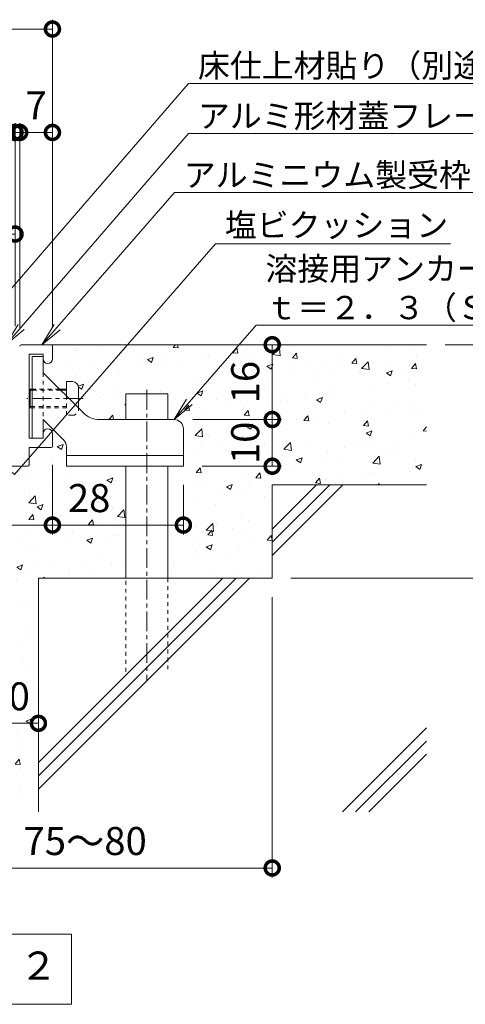
# Model space of a CAD drawing. Units: millimetres. Extents: x -1520 to 320, y -305 to 1075.
# Drawn here: x -984 to -889, y -214 to -3 of the extents above; entities that cross this region are included whole.
import ezdxf
from ezdxf import colors
from ezdxf.entities.mleader import LeaderData, LeaderLine
from ezdxf.math import Vec2, Vec3

# ---------------------------------------------------------------- set-up
doc = ezdxf.new("R2010")
doc.units = ezdxf.units.MM
doc.linetypes.add('中心線（短）', pattern=[6.773333, 4.233333, -0.846667, 0.846667, -0.846667])
doc.linetypes.add('点線（標準）', pattern=[1.693333, 0.846667, -0.846667])
for name, color, linetype in [('(K)アンカー', 3, 'Continuous'), ('(K)モルタル', 7, 'Continuous'), ('(K)受枠', 2, 'Continuous'), ('(K)躯体', 6, 'Continuous')]:
    doc.layers.add(name, color=color, linetype=linetype)
for name, color, linetype, lineweight in [('(K)寸法', 7, 'Continuous', 9), ('(K)引出線', 7, 'Continuous', 9), ('(K)文字', 2, 'Continuous', 9)]:
    doc.layers.add(name, color=color, linetype=linetype, lineweight=lineweight)
doc.styles.add('(K)MSゴシック', font='MS Gothic.ttf')
doc.styles.add('文字_異尺度_H2.5', font='MS Gothic.ttf', dxfattribs={"height": 2.5})
doc.styles.add('文字_異尺度_H3.0', font='MS Gothic.ttf', dxfattribs={"height": 3})
doc.dimstyles.new('KAD-1', dxfattribs={"dimtxt": 3, "dimasz": 3, "dimexe": 1, "dimexo": 2, "dimgap": 1, "dimtad": 1, "dimdec": 1, "dimdsep": 46, "dimtxsty": '(K)MSゴシック', "dimblk": 'DOTSMALL', "dimcen": 0, "dimclrd": 7, "dimclre": 256, "dimclrt": 2, "dimadec": 1, "dimazin": 0, "dimtfac": 1, "dimtdec": 1, "dimtmove": 0, "dimatfit": 3, "dimldrblk": 'DOTSMALL', "dimfxl": 1, "dimtfill": 1, "dimlwd": 9, "dimlwe": -1, "dimarcsym": 0})

# ---------------------------------------------------------------- blocks, each defined once
blk = doc.blocks.new('_DotSmall')
at = {"color": 0, "linetype": 'ByBlock', "const_width": 0.5}
blk.add_lwpolyline([(-0.0625, 0, 1), (0.0625, 0, 1)], format="xyb", close=True, dxfattribs=at)
blk = doc.blocks.new('*D14')
at = {"layer": '(K)寸法', "transparency": 16777216}
for p, q in [((-929.86, -126.96), (-929.86, -186.97)), ((-1009.86, -176.96), (-1009.86, -186.97))]:
    blk.add_line(p, q, dxfattribs=at)
at = {"layer": '(K)寸法', "color": 7, "lineweight": 9, "transparency": 16777216}
blk.add_line((-1009.86, -184.97), (-929.86, -184.97), dxfattribs=at)
at = {"layer": 'Defpoints', "color": 0, "transparency": 16777216}
for p in [(-929.86, -122.96), (-1009.86, -172.96), (-929.86, -184.97)]:
    blk.add_point(p, dxfattribs=at)
at = {"layer": '(K)寸法', "color": 7, "lineweight": 9, "transparency": 16777216, "xscale": 6, "yscale": 6, "zscale": 6, "rotation": 180}
blk.add_blockref('_DotSmall', (-1009.86, -184.97), dxfattribs=at)
at = {"layer": '(K)寸法', "color": 7, "lineweight": 9, "transparency": 16777216, "xscale": 6, "yscale": 6, "zscale": 6}
blk.add_blockref('_DotSmall', (-929.86, -184.97), dxfattribs=at)
at = {"layer": '(K)寸法', "color": 2, "lineweight": 9, "transparency": 16777216, "insert": (-969.86, -179.97), "char_height": 6, "attachment_point": 5, "style": '(K)MSゴシック', "bg_fill": 3, "box_fill_scale": 1.1, "bg_fill_color": 256, "bg_fill_true_color": 13158600, "bg_fill_transparency": 0}
blk.add_mtext('75～80', dxfattribs=at)
blk = doc.blocks.new('*D15')
at = {"layer": '(K)寸法', "transparency": 16777216}
for p, q in [((-1009.86, -150), (-1009.86, -152)), ((-979.86, -150), (-979.86, -152))]:
    blk.add_line(p, q, dxfattribs=at)
at = {"layer": '(K)寸法', "color": 7, "lineweight": 9, "transparency": 16777216}
blk.add_line((-1009.86, -154), (-979.86, -154), dxfattribs=at)
at = {"layer": 'Defpoints', "color": 0, "transparency": 16777216}
for p in [(-1009.86, -154), (-979.86, -154), (-979.86, -154)]:
    blk.add_point(p, dxfattribs=at)
at = {"layer": '(K)寸法', "color": 7, "lineweight": 9, "transparency": 16777216, "xscale": 6, "yscale": 6, "zscale": 6, "rotation": 180}
blk.add_blockref('_DotSmall', (-1009.86, -154), dxfattribs=at)
at = {"layer": '(K)寸法', "color": 7, "lineweight": 9, "transparency": 16777216, "xscale": 6, "yscale": 6, "zscale": 6}
blk.add_blockref('_DotSmall', (-979.86, -154), dxfattribs=at)
at = {"layer": '(K)寸法', "color": 2, "lineweight": 9, "transparency": 16777216, "insert": (-994.86, -149), "char_height": 6, "attachment_point": 5, "style": '(K)MSゴシック', "bg_fill": 3, "box_fill_scale": 1.1, "bg_fill_color": 256, "bg_fill_true_color": 13158600, "bg_fill_transparency": 0}
blk.add_mtext('25～30', dxfattribs=at)
blk = doc.blocks.new('*D16')
at = {"layer": '(K)寸法', "transparency": 16777216}
for p, q in [((-892.86, -72.96), (-873.52, -72.96)), ((-925.86, -122.96), (-873.52, -122.96))]:
    blk.add_line(p, q, dxfattribs=at)
at = {"layer": '(K)寸法', "color": 7, "lineweight": 9, "transparency": 16777216}
blk.add_line((-875.52, -122.96), (-875.52, -72.96), dxfattribs=at)
at = {"layer": 'Defpoints', "color": 0, "transparency": 16777216}
for p in [(-896.86, -72.96), (-875.52, -72.96), (-929.86, -122.96)]:
    blk.add_point(p, dxfattribs=at)
at = {"layer": '(K)寸法', "color": 7, "lineweight": 9, "transparency": 16777216, "xscale": 6, "yscale": 6, "zscale": 6}
for p, rotation in [((-875.52, -72.96), 90), ((-875.52, -122.96), 270)]:
    blk.add_blockref('_DotSmall', p, dxfattribs=dict(at, rotation=rotation))
at = {"layer": '(K)寸法', "color": 2, "lineweight": 9, "transparency": 16777216, "insert": (-880.52, -97.96), "char_height": 6, "attachment_point": 5, "rotation": 90, "style": '(K)MSゴシック', "bg_fill": 3, "box_fill_scale": 1.1, "bg_fill_color": 256, "bg_fill_true_color": 13158600, "bg_fill_transparency": 0}
blk.add_mtext('40～50', dxfattribs=at)
blk = doc.blocks.new('*D17')
at = {"layer": '(K)寸法', "transparency": 16777216}
for p, q in [((-946.86, -88.96), (-927.86, -88.96)), ((-944.86, -98.96), (-927.86, -98.96))]:
    blk.add_line(p, q, dxfattribs=at)
at = {"layer": '(K)寸法', "color": 7, "lineweight": 9, "transparency": 16777216}
blk.add_line((-929.86, -98.96), (-929.86, -88.96), dxfattribs=at)
at = {"layer": 'Defpoints', "color": 0, "transparency": 16777216}
for p in [(-950.86, -88.96), (-929.86, -88.96), (-948.86, -98.96)]:
    blk.add_point(p, dxfattribs=at)
at = {"layer": '(K)寸法', "color": 2, "lineweight": 9, "transparency": 16777216, "insert": (-934.86, -93.96), "char_height": 6, "attachment_point": 5, "rotation": 90, "style": '(K)MSゴシック', "bg_fill": 3, "box_fill_scale": 1.1, "bg_fill_color": 256, "bg_fill_true_color": 13158600, "bg_fill_transparency": 0}
blk.add_mtext('10', dxfattribs=at)
at = {"layer": '(K)寸法', "color": 7, "lineweight": 9, "transparency": 16777216, "xscale": 6, "yscale": 6, "zscale": 6}
for p, rotation in [((-929.86, -88.96), 90), ((-929.86, -98.96), 270)]:
    blk.add_blockref('_DotSmall', p, dxfattribs=dict(at, rotation=rotation))
blk = doc.blocks.new('*D18')
at = {"layer": '(K)寸法', "color": 7, "lineweight": 9, "transparency": 16777216}
blk.add_line((-929.86, -88.96), (-929.86, -72.96), dxfattribs=at)
at = {"layer": '(K)寸法', "transparency": 16777216}
for p, q in [((-928.25, -72.96), (-927.86, -72.96)), ((-946.86, -88.96), (-927.86, -88.96))]:
    blk.add_line(p, q, dxfattribs=at)
at = {"layer": 'Defpoints', "color": 0, "transparency": 16777216}
for p in [(-932.25, -72.96), (-929.86, -72.96), (-950.86, -88.96)]:
    blk.add_point(p, dxfattribs=at)
at = {"layer": '(K)寸法', "color": 7, "lineweight": 9, "transparency": 16777216, "xscale": 6, "yscale": 6, "zscale": 6}
for p, rotation in [((-929.86, -72.96), 90), ((-929.86, -88.96), 270)]:
    blk.add_blockref('_DotSmall', p, dxfattribs=dict(at, rotation=rotation))
at = {"layer": '(K)寸法', "color": 2, "lineweight": 9, "transparency": 16777216, "insert": (-934.86, -80.96), "char_height": 6, "attachment_point": 5, "rotation": 90, "style": '(K)MSゴシック', "bg_fill": 3, "box_fill_scale": 1.1, "bg_fill_color": 256, "bg_fill_true_color": 13158600, "bg_fill_transparency": 0}
blk.add_mtext('16', dxfattribs=at)
blk = doc.blocks.new('*D19')
at = {"layer": '(K)寸法', "transparency": 16777216}
for p, q in [((-976.86, -98.66), (-976.86, -113.56)), ((-1009.86, -107.56), (-1009.86, -109.56))]:
    blk.add_line(p, q, dxfattribs=at)
at = {"layer": '(K)寸法', "color": 7, "lineweight": 9, "transparency": 16777216}
blk.add_line((-1009.86, -111.56), (-976.86, -111.56), dxfattribs=at)
at = {"layer": 'Defpoints', "color": 0, "transparency": 16777216}
for p in [(-976.86, -94.66), (-1009.86, -111.56), (-976.86, -111.56)]:
    blk.add_point(p, dxfattribs=at)
at = {"layer": '(K)寸法', "color": 7, "lineweight": 9, "transparency": 16777216, "xscale": 6, "yscale": 6, "zscale": 6, "rotation": 180}
blk.add_blockref('_DotSmall', (-1009.86, -111.56), dxfattribs=at)
at = {"layer": '(K)寸法', "color": 7, "lineweight": 9, "transparency": 16777216, "xscale": 6, "yscale": 6, "zscale": 6}
blk.add_blockref('_DotSmall', (-976.86, -111.56), dxfattribs=at)
at = {"layer": '(K)寸法', "color": 2, "lineweight": 9, "transparency": 16777216, "insert": (-993.36, -106.56), "char_height": 6, "attachment_point": 5, "style": '(K)MSゴシック', "bg_fill": 3, "box_fill_scale": 1.1, "bg_fill_color": 256, "bg_fill_true_color": 13158600, "bg_fill_transparency": 0}
blk.add_mtext('33', dxfattribs=at)
blk = doc.blocks.new('*D20')
at = {"layer": '(K)寸法', "transparency": 16777216}
for p, q in [((-976.86, -98.66), (-976.86, -113.56)), ((-948.86, -102.96), (-948.86, -113.56))]:
    blk.add_line(p, q, dxfattribs=at)
at = {"layer": '(K)寸法', "color": 7, "lineweight": 9, "transparency": 16777216}
blk.add_line((-976.86, -111.56), (-948.86, -111.56), dxfattribs=at)
at = {"layer": 'Defpoints', "color": 0, "transparency": 16777216}
for p in [(-976.86, -94.66), (-948.86, -98.96), (-948.86, -111.56)]:
    blk.add_point(p, dxfattribs=at)
at = {"layer": '(K)寸法', "color": 7, "lineweight": 9, "transparency": 16777216, "xscale": 6, "yscale": 6, "zscale": 6, "rotation": 180}
blk.add_blockref('_DotSmall', (-976.86, -111.56), dxfattribs=at)
at = {"layer": '(K)寸法', "color": 7, "lineweight": 9, "transparency": 16777216, "xscale": 6, "yscale": 6, "zscale": 6}
blk.add_blockref('_DotSmall', (-948.86, -111.56), dxfattribs=at)
at = {"layer": '(K)寸法', "color": 2, "lineweight": 9, "transparency": 16777216, "insert": (-969.01, -106.56), "char_height": 6, "attachment_point": 5, "style": '(K)MSゴシック', "bg_fill": 3, "box_fill_scale": 1.1, "bg_fill_color": 256, "bg_fill_true_color": 13158600, "bg_fill_transparency": 0}
blk.add_mtext('28', dxfattribs=at)
blk = doc.blocks.new('_Open')
at = {"color": 0, "linetype": 'ByBlock', "lineweight": -2}
for p, q in [((-1, 0.167), (0, 0)), ((-1, -0.167), (0, 0)), ((0, 0), (-1, 0))]:
    blk.add_line(p, q, dxfattribs=at)
blk = doc.blocks.new('*D23')
at = {"layer": '(K)寸法', "transparency": 16777216}
for p, q in [((-976.86, -23.52), (-976.86, -25.52)), ((-983.86, -69.26), (-983.86, -25.52))]:
    blk.add_line(p, q, dxfattribs=at)
at = {"layer": '(K)寸法', "color": 7, "lineweight": 9, "transparency": 16777216}
blk.add_line((-976.86, -27.52), (-983.86, -27.52), dxfattribs=at)
at = {"layer": 'Defpoints', "color": 0, "transparency": 16777216}
for p in [(-983.86, -27.52), (-976.86, -27.52), (-983.86, -73.26)]:
    blk.add_point(p, dxfattribs=at)
at = {"layer": '(K)寸法', "color": 7, "lineweight": 9, "transparency": 16777216, "xscale": 6, "yscale": 6, "zscale": 6, "rotation": 180}
blk.add_blockref('_DotSmall', (-983.86, -27.52), dxfattribs=at)
at = {"layer": '(K)寸法', "color": 7, "lineweight": 9, "transparency": 16777216, "xscale": 6, "yscale": 6, "zscale": 6}
blk.add_blockref('_DotSmall', (-976.86, -27.52), dxfattribs=at)
at = {"layer": '(K)寸法', "color": 2, "lineweight": 9, "transparency": 16777216, "insert": (-980.36, -22.52), "char_height": 6, "attachment_point": 5, "style": '(K)MSゴシック', "bg_fill": 3, "box_fill_scale": 1.1, "bg_fill_color": 256, "bg_fill_true_color": 13158600, "bg_fill_transparency": 0}
blk.add_mtext('7', dxfattribs=at)
blk = doc.blocks.new('*D24')
at = {"layer": '(K)寸法', "transparency": 16777216}
for p, q in [((-984.86, -68.96), (-984.86, -25.52)), ((-983.86, -69.26), (-983.86, -25.52))]:
    blk.add_line(p, q, dxfattribs=at)
at = {"layer": '(K)寸法', "color": 7, "lineweight": 9, "transparency": 16777216}
for p, q in [((-984.86, -27.52), (-990.86, -27.52)), ((-983.86, -27.52), (-984.86, -27.52)), ((-983.86, -27.52), (-977.86, -27.52))]:
    blk.add_line(p, q, dxfattribs=at)
at = {"layer": 'Defpoints', "color": 0, "transparency": 16777216}
for p in [(-984.86, -27.52), (-984.86, -72.96), (-983.86, -73.26)]:
    blk.add_point(p, dxfattribs=at)
at = {"layer": '(K)寸法', "color": 7, "lineweight": 9, "transparency": 16777216, "xscale": 6, "yscale": 6, "zscale": 6}
blk.add_blockref('_DotSmall', (-984.86, -27.52), dxfattribs=at)
at = {"layer": '(K)寸法', "color": 7, "lineweight": 9, "transparency": 16777216, "xscale": 6, "yscale": 6, "zscale": 6, "rotation": 180}
blk.add_blockref('_DotSmall', (-983.86, -27.52), dxfattribs=at)
at = {"layer": '(K)寸法', "color": 2, "lineweight": 9, "transparency": 16777216, "insert": (-990.86, -22.52), "char_height": 6, "attachment_point": 5, "style": '(K)MSゴシック', "bg_fill": 3, "box_fill_scale": 1.1, "bg_fill_color": 256, "bg_fill_true_color": 13158600, "bg_fill_transparency": 0}
blk.add_mtext('1', dxfattribs=at)
blk = doc.blocks.new('*D25')
at = {"layer": '(K)寸法', "transparency": 16777216}
for p, q in [((-1009.86, -68.96), (-1009.86, -47.27)), ((-984.86, -51.24), (-984.86, -51.27))]:
    blk.add_line(p, q, dxfattribs=at)
at = {"layer": '(K)寸法', "color": 7, "lineweight": 9, "transparency": 16777216}
blk.add_line((-984.86, -49.27), (-1009.86, -49.27), dxfattribs=at)
at = {"layer": 'Defpoints', "color": 0, "transparency": 16777216}
for p in [(-984.86, -47.24), (-1009.86, -49.27), (-1009.86, -72.96)]:
    blk.add_point(p, dxfattribs=at)
at = {"layer": '(K)寸法', "color": 7, "lineweight": 9, "transparency": 16777216, "xscale": 6, "yscale": 6, "zscale": 6, "rotation": 180}
blk.add_blockref('_DotSmall', (-1009.86, -49.27), dxfattribs=at)
at = {"layer": '(K)寸法', "color": 7, "lineweight": 9, "transparency": 16777216, "xscale": 6, "yscale": 6, "zscale": 6}
blk.add_blockref('_DotSmall', (-984.86, -49.27), dxfattribs=at)
at = {"layer": '(K)寸法', "color": 2, "lineweight": 9, "transparency": 16777216, "insert": (-997.36, -44.27), "char_height": 6, "attachment_point": 5, "style": '(K)MSゴシック', "bg_fill": 3, "box_fill_scale": 1.1, "bg_fill_color": 256, "bg_fill_true_color": 13158600, "bg_fill_transparency": 0}
blk.add_mtext('25', dxfattribs=at)

msp = doc.modelspace()

# ---------------------------------------------------------------- hatches: boundary and pattern name
at = {"layer": '(K)モルタル', "lineweight": 9}
h = msp.add_hatch(dxfattribs=at)
h.set_pattern_fill('AR-CONC', color=256, scale=0.07)
h.set_pattern_definition([(50, (-981.93, -110.346), (12.7529, -1.1157), [1.3335, -14.6685]), (355, (-981.93, -110.346), (-2.467, 13.374), [1.0668, -11.7348]), (100.451, (-980.867, -110.439), (10.2859, 12.2582), [1.1333, -12.4663]), (46.184, (-981.93, -106.79), (18.9755, -2.943), [2.0002, -22.0027]), (96.636, (-980.349, -107.036), (16.6183, 17.3198), [1.7, -18.6995]), (351.184, (-981.93, -106.79), (16.6183, 17.32), [1.6002, -17.6022]), (21, (-980.152, -107.679), (10.613, -7.1586), [1.3335, -14.6685]), (326, (-980.152, -107.679), (4.3261, 12.8932), [1.0668, -11.7348]), (71.451, (-979.268, -108.276), (14.9391, 5.7346), [1.1333, -12.4663]), (37.5, (-981.93, -110.3463), (0.2162, 5.91885), [0, -11.59256, 0, -11.9126, 0, -11.77925]), (7.5, (-981.93, -110.3463), (4.67738, 7.01264), [0, -6.79196, 0, -11.32586, 0, -4.48945]), (327.5, (-985.895, -110.3463), (9.49134, -0.40101), [0, -4.445, 0, -13.8684, 0, -18.4023]), (317.5, (-987.673, -110.346), (10.36904, 1.77985), [0, -5.7785, 0, -9.21004, 0, -13.0683])])
h.paths.add_polyline_path([(-961.16, -122.96), (-961.16, -98.96), (-973.86, -98.96), (-973.86, -94.78, 0.198915), (-974.44, -93.37), (-978.86, -88.96), (-978.86, -91.96, -1), (-976.86, -91.96), (-976.86, -94.66, -0.414214), (-977.16, -94.96), (-977.16, -94.96), (-981.86, -94.96), (-981.86, -98.66, -0.414214), (-982.16, -98.96), (-982.16, -98.96), (-995.56, -98.96), (-995.56, -98.76), (-996.16, -98.76), (-996.16, -98.96), (-1009.56, -98.96, -0.414214), (-1009.86, -98.66), (-1009.86, -172.96), (-979.86, -172.96), (-979.86, -122.96)])
h.paths.add_polyline_path([(-977.16, -72.96, -0.414214), (-976.86, -73.26), (-976.86, -73.26), (-976.86, -75.96, -1), (-978.86, -75.96), (-978.86, -78.96), (-975.36, -82.46), (-975.36, -82.46), (-973.86, -82.46), (-973.86, -80.86), (-972.56, -80.86, -0.415481), (-971.26, -82.16), (-971.26, -82.16), (-971.26, -86.56), (-970.32, -87.49, 0.19982), (-966.77, -88.96), (-961.16, -88.96), (-961.16, -83.46), (-952.16, -83.46), (-952.16, -88.96), (-950.86, -88.96, -0.414214), (-948.86, -90.96), (-948.86, -90.96), (-948.86, -98.96), (-952.16, -98.96), (-952.16, -122.96), (-929.86, -122.96), (-929.86, -102.96), (-896.86, -102.96), (-896.86, -72.96)])

# ---------------------------------------------------------------- linework, layer by layer
at = {"layer": '(K)アンカー', "color": 3, "linetype": 'Continuous', "lineweight": 9}
for p, q in [((-981.16, -75.46), (-981.16, -92.96)), ((-978.86, -75.46), (-981.16, -75.46)), ((-978.86, -75.46), (-978.86, -78.96)), ((-978.86, -78.96), (-970.32, -87.49)), ((-973.86, -83.96), (-973.86, -80.86)), ((-972.56, -80.86), (-973.86, -80.86)), ((-971.26, -82.16), (-971.26, -86.56)), ((-981.61, -82.46), (-981.86, -82.71)), ((-981.16, -82.71), (-981.86, -82.71)), ((-981.86, -82.71), (-981.86, -86.21)), ((-981.16, -82.46), (-981.61, -82.46)), ((-981.61, -82.46), (-981.61, -86.46)), ((-973.86, -82.46), (-975.36, -82.46)), ((-973.86, -82.71), (-975.11, -82.71)), ((-981.16, -86.21), (-981.86, -86.21)), ((-981.61, -86.46), (-981.86, -86.21)), ((-981.16, -86.46), (-981.61, -86.46)), ((-974.44, -93.37), (-978.86, -88.96)), ((-978.86, -88.96), (-978.86, -92.96)), ((-966.79, -88.96), (-950.86, -88.96)), ((-948.86, -90.96), (-948.86, -98.96)), ((-981.16, -92.96), (-978.86, -92.96)), ((-973.86, -98.96), (-973.86, -94.78)), ((-948.86, -96.66), (-973.86, -96.66)), ((-948.86, -98.96), (-973.86, -98.96))]:
    msp.add_line(p, q, dxfattribs=at)
at = {"layer": '(K)アンカー', "color": 3, "linetype": '点線（標準）', "lineweight": 9}
for p, q in [((-978.86, -78.96), (-978.86, -88.96)), ((-975.36, -82.46), (-981.16, -82.46)), ((-975.11, -82.71), (-981.16, -82.71)), ((-973.86, -88.06), (-973.86, -83.96)), ((-973.86, -86.21), (-981.16, -86.21)), ((-973.86, -86.46), (-981.16, -86.46)), ((-972.56, -88.06), (-973.86, -88.06)), ((-971.26, -86.76), (-971.26, -86.56))]:
    msp.add_line(p, q, dxfattribs=at)
at = {"layer": '(K)アンカー', "color": 3, "linetype": '中心線（短）', "lineweight": 9}
msp.add_line((-970.26, -84.46), (-982.34, -84.46), dxfattribs=at)
at = {"layer": '(K)アンカー', "color": 3, "linetype": 'Continuous', "lineweight": 9}
for centre, radius, start, end in [((-972.56, -82.16), 1.3, 0, 90), ((-966.79, -83.96), 5, 225, 270), ((-950.86, -90.96), 2, 0, 90), ((-975.86, -94.78), 2, 0, 45)]:
    msp.add_arc(centre, radius, start, end, dxfattribs=at)
at = {"layer": '(K)アンカー', "color": 3, "linetype": '点線（標準）', "lineweight": 9}
msp.add_arc((-972.56, -86.76), 1.3, 270, 0, dxfattribs=at)
at = {"layer": '(K)受枠', "color": 2, "linetype": 'Continuous', "lineweight": 9}
for p, q in [((-983.56, -72.96), (-977.16, -72.96)), ((-976.86, -73.26), (-976.86, -75.96)), ((-978.86, -74.96), (-981.86, -74.96)), ((-981.86, -74.96), (-981.86, -92.96)), ((-978.86, -74.96), (-978.86, -75.96)), ((-978.86, -91.96), (-978.86, -92.96)), ((-976.86, -94.66), (-976.86, -91.96)), ((-978.86, -92.96), (-981.86, -92.96)), ((-977.16, -94.96), (-981.86, -94.96)), ((-981.86, -98.66), (-981.86, -94.96)), ((-982.16, -98.96), (-995.56, -98.96))]:
    msp.add_line(p, q, dxfattribs=at)
for centre, radius, start, end in [((-983.56, -73.26), 0.3, 90, 180), ((-977.16, -73.26), 0.3, 0, 90), ((-977.86, -75.96), 1, 180, 0), ((-977.86, -91.96), 1, 0, 180), ((-977.16, -94.66), 0.3, 270, 0), ((-982.16, -98.66), 0.3, 270, 0)]:
    msp.add_arc(centre, radius, start, end, dxfattribs=at)
at = {"layer": '(K)寸法', "lineweight": 9}
msp.add_line((-976.86, -69.26), (-976.86, -3.38), dxfattribs=at)
at = {"layer": '(K)寸法', "color": 7, "lineweight": 9}
msp.add_line((-1124.39, -5.38), (-976.86, -5.38), dxfattribs=at)
at = {"layer": '(K)文字', "color": 7, "linetype": 'Continuous', "lineweight": 9}
msp.add_lwpolyline([(-1068.76, -199.14), (-972.76, -199.14), (-972.76, -214.14), (-1068.76, -214.14)], close=True, dxfattribs=at)
at = {"layer": '(K)躯体', "color": 6, "linetype": 'Continuous', "lineweight": 9}
for p, q in [((-977.16, -72.96), (-896.86, -72.96)), ((-961.16, -83.46), (-952.16, -83.46)), ((-961.16, -88.96), (-961.16, -83.46)), ((-952.16, -88.96), (-952.16, -83.46)), ((-961.16, -122.96), (-961.16, -98.96)), ((-952.16, -122.96), (-952.16, -98.96)), ((-929.86, -102.96), (-896.86, -102.96)), ((-929.86, -102.96), (-929.86, -122.96)), ((-929.86, -112.42), (-920.39, -102.96)), ((-929.86, -118.08), (-914.73, -102.96)), ((-929.86, -115.25), (-917.56, -102.96)), ((-979.86, -122.96), (-979.86, -172.96)), ((-979.86, -122.96), (-929.86, -122.96)), ((-979.86, -168.08), (-934.73, -122.96)), ((-979.86, -162.42), (-940.39, -122.96)), ((-979.86, -165.25), (-937.56, -122.96)), ((-914.85, -172.96), (-896.86, -154.96)), ((-912.02, -172.96), (-896.86, -157.79)), ((-909.19, -172.96), (-896.86, -160.62))]:
    msp.add_line(p, q, dxfattribs=at)
at = {"layer": '(K)躯体', "color": 6, "linetype": '中心線（短）', "lineweight": 9}
msp.add_line((-956.66, -82.64), (-956.66, -144.96), dxfattribs=at)
at = {"layer": '(K)躯体', "color": 6, "linetype": '点線（標準）', "lineweight": 9}
for p, q in [((-961.16, -142.96), (-961.16, -122.96)), ((-952.16, -122.96), (-952.16, -142.96))]:
    msp.add_line(p, q, dxfattribs=at)

# ---------------------------------------------------------------- block references
at = {"layer": '(K)寸法', "color": 7, "lineweight": 9, "xscale": 6, "yscale": 6, "zscale": 6}
msp.add_blockref('_DotSmall', (-976.86, -5.38), dxfattribs=at)

# ---------------------------------------------------------------- texts
at = {"layer": '(K)文字', "linetype": 'Continuous', "lineweight": 9, "insert": (-1020.76, -206.64), "char_height": 6, "width": 96.0293, "attachment_point": 5, "style": '文字_異尺度_H3.0'}
msp.add_mtext('断面詳細図\u3000Ｓ＝１：２', dxfattribs=at)

# ---------------------------------------------------------------- next in the draw order: dimensions: what is measured, and where the dimension line sits
at = {"layer": '(K)寸法', "lineweight": 9}
dim = msp.add_linear_dim(base=(-976.86, -111.56), p1=(-1009.86, -111.56), p2=(-976.86, -94.66), dimstyle='KAD-1', dxfattribs=at)
dim.commit()
dim.dimension.update_dxf_attribs({"geometry": '*D19', "text_midpoint": (-993.36, -106.56)})
dim = msp.add_linear_dim(base=(-929.86, -184.97), p1=(-1009.86, -172.96), p2=(-929.86, -122.96), text='75～<>', dimstyle='KAD-1', dxfattribs=at)
dim.commit()
dim.dimension.update_dxf_attribs({"geometry": '*D14', "text_midpoint": (-969.86, -179.97)})

# ---------------------------------------------------------------- next in the draw order: dimensions: what is measured, and where the dimension line sits
dim = msp.add_linear_dim(base=(-875.52, -72.96), p1=(-929.86, -122.96), p2=(-896.86, -72.96), angle=90, text='40～<>', dimstyle='KAD-1', dxfattribs=at)
dim.commit()
dim.dimension.update_dxf_attribs({"geometry": '*D16', "text_midpoint": (-880.52, -97.96)})
dim = msp.add_linear_dim(base=(-979.86, -154), p1=(-1009.86, -154), p2=(-979.86, -154), text='25～<>', dimstyle='KAD-1', dxfattribs=at)
dim.commit()
dim.dimension.update_dxf_attribs({"geometry": '*D15', "text_midpoint": (-994.86, -149)})

# ---------------------------------------------------------------- next in the draw order: dimensions: what is measured, and where the dimension line sits
dim = msp.add_linear_dim(base=(-929.86, -88.96), p1=(-948.86, -98.96), p2=(-950.86, -88.96), angle=90, dimstyle='KAD-1', override={"dimtmove": 1}, dxfattribs=at)
dim.commit()
dim.dimension.update_dxf_attribs({"geometry": '*D17', "text_midpoint": (-929.86, -93.96), "dimtype": 160})

# ---------------------------------------------------------------- next in the draw order: dimensions: what is measured, and where the dimension line sits
dim = msp.add_linear_dim(base=(-929.86, -72.96), p1=(-950.86, -88.96), p2=(-932.25, -72.96), angle=90, dimstyle='KAD-1', dxfattribs=at)
dim.commit()
dim.dimension.update_dxf_attribs({"geometry": '*D18', "text_midpoint": (-934.86, -80.96)})
dim = msp.add_linear_dim(base=(-948.86, -111.56), p1=(-976.86, -94.66), p2=(-948.86, -98.96), dimstyle='KAD-1', override={"dimtmove": 1}, dxfattribs=at)
dim.commit()
dim.dimension.update_dxf_attribs({"geometry": '*D20', "text_midpoint": (-969.01, -111.56), "dimtype": 160})

# ---------------------------------------------------------------- next in the draw order: leaders
at = {"layer": '(K)引出線', "lineweight": 9}
ml = msp.add_multileader_mtext('Standard', dxfattribs=at)
ml.set_content('床仕上材貼り（別途工事）', color=2, style='文字_異尺度_H2.5')
ml.set_leader_properties(color=7, linetype='Continuous', lineweight=9)
ml.set_arrow_properties(name='OPEN')
ml.build(insert=Vec2(0, 0))
ml.multileader.update_dxf_attribs({"has_dogleg": 0, "text_left_attachment_type": 5, "text_right_attachment_type": 5, "arrow_head_size": 5, "scale": 2})
ctx = ml.context
ctx.base_point, ctx.scale, ctx.char_height, ctx.arrow_head_size, ctx.plane_origin = Vec3(-947.75, -17.01), 2, 5, 5, Vec3(-997.36, -74.46)
ctx.left_attachment, ctx.right_attachment = 5, 5
notes = []
notes.append((ctx, [(0, (1, 1, 0), (-963.75, -17.01), (1, 0), 16, [(0, [(-997.36, -74.46)], 0, [])])]))
ctx.mtext.insert, ctx.mtext.flow_direction = Vec3(-945.75, -10.71), 5
ml = msp.add_multileader_mtext('Standard', dxfattribs=at)
ml.set_content('アルミ形材蓋フレーム', color=2, style='文字_異尺度_H2.5')
ml.set_leader_properties(color=7, linetype='Continuous', lineweight=9)
ml.set_arrow_properties(name='OPEN')
ml.build(insert=Vec2(0, 0))
ml.multileader.update_dxf_attribs({"has_dogleg": 0, "text_left_attachment_type": 5, "text_right_attachment_type": 5, "arrow_head_size": 5, "scale": 2})
ctx = ml.context
ctx.base_point, ctx.scale, ctx.char_height, ctx.arrow_head_size, ctx.plane_origin = Vec3(-947.75, -27.71), 2, 5, 5, Vec3(-986.82, -72.96)
ctx.left_attachment, ctx.right_attachment = 5, 5
notes.append((ctx, [(0, (1, 1, 0), (-963.75, -27.71), (1, 0), 16, [(0, [(-986.82, -72.96)], 0, [])])]))
ctx.mtext.insert, ctx.mtext.flow_direction = Vec3(-945.75, -21.48), 5
ml = msp.add_multileader_mtext('Standard', dxfattribs=at)
ml.set_content('アルミニウム製受枠\u3000ＡＦ１５ＬＢ', color=2, style='文字_異尺度_H2.5')
ml.set_leader_properties(color=7, linetype='Continuous', lineweight=9)
ml.set_arrow_properties(name='OPEN')
ml.build(insert=Vec2(0, 0))
ml.multileader.update_dxf_attribs({"has_dogleg": 0, "text_left_attachment_type": 5, "text_right_attachment_type": 5, "arrow_head_size": 5, "scale": 2})
ctx = ml.context
ctx.base_point, ctx.scale, ctx.char_height, ctx.arrow_head_size, ctx.plane_origin = Vec3(-950.77, -40.37), 2, 5, 5, Vec3(-979.13, -72.96)
ctx.left_attachment, ctx.right_attachment = 5, 5
notes.append((ctx, [(0, (1, 1, 0), (-966.77, -40.37), (1, 0), 16, [(0, [(-979.13, -72.96)], 0, [])])]))
ctx.mtext.insert, ctx.mtext.flow_direction = Vec3(-948.77, -34.12), 5
ml = msp.add_multileader_mtext('Standard', dxfattribs=at)
ml.set_content('塩ビクッション', color=2, style='文字_異尺度_H2.5')
ml.set_leader_properties(color=7, linetype='Continuous', lineweight=9)
ml.set_arrow_properties(name='OPEN')
ml.build(insert=Vec2(0, 0))
ml.multileader.update_dxf_attribs({"has_dogleg": 0, "text_left_attachment_type": 5, "text_right_attachment_type": 5, "arrow_head_size": 5, "scale": 2})
ctx = ml.context
ctx.base_point, ctx.scale, ctx.char_height, ctx.arrow_head_size, ctx.plane_origin = Vec3(-941.99, -51.35), 2, 5, 5, Vec3(-998.3, -89.1)
ctx.left_attachment, ctx.right_attachment = 5, 5
notes.append((ctx, [(0, (1, 1, 0), (-957.99, -51.35), (1, 0), 16, [(0, [(-998.3, -89.1), (-984.95, -100.71)], 0, [])])]))
ctx.mtext.insert, ctx.mtext.flow_direction = Vec3(-939.99, -44.86), 5
ml = msp.add_multileader_mtext('Standard', dxfattribs=at)
ml.set_content('溶接用アンカー＠５００\\Pｔ＝２．３（ＳＰＨＣ）', color=2, style='文字_異尺度_H2.5')
ml.set_leader_properties(color=7, linetype='Continuous', lineweight=9)
ml.set_arrow_properties(name='OPEN')
ml.build(insert=Vec2(0, 0))
ml.multileader.update_dxf_attribs({"has_dogleg": 0, "text_left_attachment_type": 5, "text_right_attachment_type": 5, "arrow_head_size": 5, "scale": 2})
ctx = ml.context
ctx.base_point, ctx.scale, ctx.char_height, ctx.arrow_head_size, ctx.plane_origin = Vec3(-933.31, -68.8), 2, 5, 5, Vec3(-950.86, -88.96)
ctx.left_attachment, ctx.right_attachment = 5, 5
notes.append((ctx, [(0, (1, 1, 0), (-949.31, -68.8), (1, 0), 16, [(0, [(-950.86, -88.96)], 0, [])])]))
ctx.mtext.insert, ctx.mtext.flow_direction = Vec3(-931.31, -54.18), 5
for ctx, leaders in notes:
    for number, flags, end, landing, length, lines in leaders:
        leader = LeaderData()
        leader.index, (leader.has_last_leader_line, leader.has_dogleg_vector, leader.attachment_direction) = number, flags
        leader.last_leader_point, leader.dogleg_vector, leader.dogleg_length = Vec3(end), Vec3(landing), length
        for number, points, colour, breaks in lines:
            line = LeaderLine()
            line.index, line.vertices, line.color, line.breaks = number, Vec3.list(points), colors.encode_raw_color(colour), breaks
            leader.lines.append(line)
        ctx.leaders.append(leader)

# ---------------------------------------------------------------- next in the draw order: dimensions: what is measured, and where the dimension line sits
at = {"layer": '(K)寸法', "lineweight": 9}
dim = msp.add_linear_dim(base=(-983.86, -27.52), p1=(-976.86, -27.52), p2=(-983.86, -73.26), dimstyle='KAD-1', dxfattribs=at)
dim.commit()
dim.dimension.update_dxf_attribs({"geometry": '*D23', "text_midpoint": (-980.36, -22.52)})

# ---------------------------------------------------------------- next in the draw order: dimensions: what is measured, and where the dimension line sits
dim = msp.add_linear_dim(base=(-984.86, -27.52), p1=(-983.86, -73.26), p2=(-984.86, -72.96), dimstyle='KAD-1', override={"dimtmove": 1}, dxfattribs=at)
dim.commit()
dim.dimension.update_dxf_attribs({"geometry": '*D24', "text_midpoint": (-990.86, -27.52), "dimtype": 160})

# ---------------------------------------------------------------- next in the draw order: dimensions: what is measured, and where the dimension line sits
dim = msp.add_linear_dim(base=(-1009.86, -49.27), p1=(-984.86, -47.24), p2=(-1009.86, -72.96), dimstyle='KAD-1', dxfattribs=at)
dim.commit()
dim.dimension.update_dxf_attribs({"geometry": '*D25', "text_midpoint": (-997.36, -44.27)})

doc.saveas('drawing.dxf')
